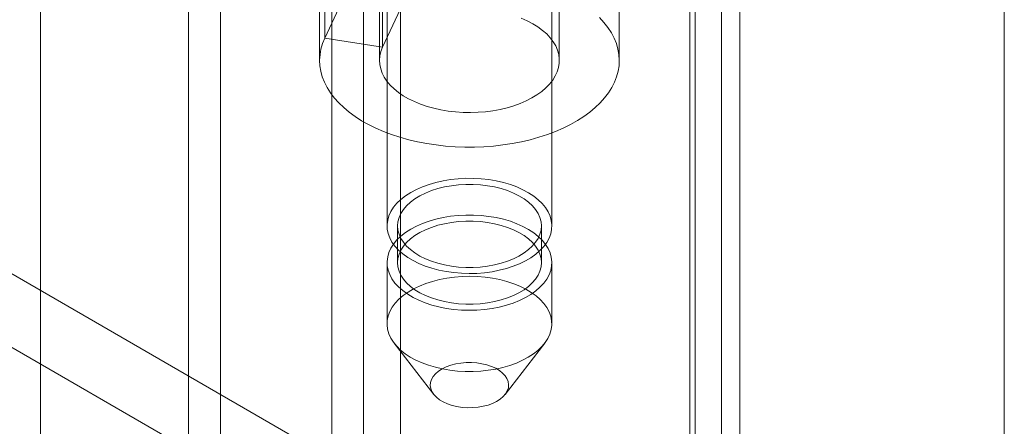
# Model space of a CAD drawing. Units: millimetres. Extents: x 63 to 2169, y 62 to 2327.
# Drawn here: x 1822 to 1851, y 992 to 1004 of the extents above; entities that cross this region are included whole.
import ezdxf

# ---------------------------------------------------------------- set-up
doc = ezdxf.new("R2010")
doc.units = ezdxf.units.MM
doc.header["$LTSCALE"] = 2

msp = doc.modelspace()

# ---------------------------------------------------------------- linework, layer by layer
at = {"color": 7, "linetype": 'Continuous', "lineweight": 18}
for p, q in [((1851.226, 959.099), (1851.226, 1171.298)), ((1851.226, 956.956), (1851.226, 1171.298)), ((1842.969, 1166.728), (1842.969, 958.203)), ((1842.041, 1166.192), (1842.041, 957.667)), ((1842.195, 957.642), (1842.195, 1165.789)), ((1843.507, 957.642), (1843.507, 1165.789)), ((1842.041, 957.617), (1842.041, 1165.386)), ((1842.969, 957.081), (1842.969, 1164.85)), ((1833.593, 988.57), (1833.593, 1162.186)), ((1833.593, 987.498), (1833.593, 1161.115)), ((1828.334, 974.46), (1828.334, 1155.937)), ((1827.406, 973.925), (1827.406, 1155.401)), ((1823.075, 981.426), (1823.075, 1155.043)), ((1685.162, 1075.328), (1833.531, 989.677)), ((1684.234, 1073.721), (1832.603, 988.069)), ((1833.2, 1042.428), (1833.2, 997.595)), ((1838.013, 997.595), (1838.013, 1042.428)), ((1831.38, 1003.071), (1831.38, 1014.86)), ((1833.071, 1002.81), (1833.071, 1014.598)), ((1831.231, 1014.206), (1831.231, 1002.417)), ((1832.981, 1014.206), (1832.981, 1002.417)), ((1838.231, 1002.417), (1838.231, 1014.206)), ((1839.981, 1002.417), (1839.981, 1014.206)), ((1832.513, 964.239), (1832.513, 1007.414)), ((1831.585, 963.703), (1831.585, 1006.879)), ((1832.173, 1004.778), (1831.38, 1003.071)), ((1833.863, 1004.517), (1833.071, 1002.81)), ((1833.071, 1002.81), (1831.38, 1003.071)), ((1833.506, 997.595), (1833.506, 996.523)), ((1837.706, 996.523), (1837.706, 997.595)), ((1833.2, 996.523), (1833.2, 994.737)), ((1838.013, 994.737), (1838.013, 996.523)), ((1833.41, 994.17), (1834.563, 992.681)), ((1836.65, 992.681), (1837.803, 994.17))]:
    msp.add_line(p, q, dxfattribs=at)
at = {"color": 7, "linetype": 'Continuous', "lineweight": 18, "flags": 128}
for points in [[(1839.404, 1003.672), (1839.535, 1003.528), (1839.651, 1003.38), (1839.75, 1003.228), (1839.831, 1003.073), (1839.896, 1002.915), (1839.942, 1002.755), (1839.971, 1002.593), (1839.981, 1002.431), (1839.974, 1002.268), (1839.948, 1002.107), (1839.905, 1001.946), (1839.843, 1001.788), (1839.764, 1001.632), (1839.668, 1001.479), (1839.555, 1001.33), (1839.426, 1001.186), (1839.281, 1001.047), (1839.121, 1000.913), (1838.946, 1000.786), (1838.758, 1000.666), (1838.556, 1000.552), (1838.343, 1000.447), (1838.117, 1000.349), (1837.882, 1000.26), (1837.637, 1000.18), (1837.384, 1000.11), (1837.123, 1000.048), (1836.856, 999.997), (1836.584, 999.956), (1836.308, 999.925), (1836.029, 999.904), (1835.749, 999.893), (1835.467, 999.893), (1835.186, 999.903), (1834.907, 999.924), (1834.631, 999.955), (1834.359, 999.997), (1834.092, 1000.048), (1833.832, 1000.109), (1833.578, 1000.18), (1833.333, 1000.259), (1833.098, 1000.348), (1832.873, 1000.446), (1832.659, 1000.551), (1832.457, 1000.664), (1832.268, 1000.785), (1832.094, 1000.912), (1831.933, 1001.045), (1831.788, 1001.185), (1831.659, 1001.329), (1831.546, 1001.477), (1831.449, 1001.63), (1831.37, 1001.786), (1831.309, 1001.944), (1831.265, 1002.105), (1831.239, 1002.267), (1831.231, 1002.429), (1831.242, 1002.591), (1831.27, 1002.753), (1831.316, 1002.913), (1831.38, 1003.071)], [(1837.12, 1003.655), (1837.294, 1003.578), (1837.457, 1003.492), (1837.606, 1003.399), (1837.741, 1003.299), (1837.862, 1003.193), (1837.966, 1003.081), (1838.054, 1002.964), (1838.125, 1002.844), (1838.178, 1002.721), (1838.213, 1002.596), (1838.23, 1002.469), (1838.228, 1002.342), (1838.208, 1002.215), (1838.169, 1002.09), (1838.113, 1001.968), (1838.039, 1001.848), (1837.948, 1001.732), (1837.84, 1001.622), (1837.717, 1001.516), (1837.579, 1001.418), (1837.427, 1001.326), (1837.262, 1001.242), (1837.086, 1001.166), (1836.899, 1001.099), (1836.703, 1001.041), (1836.5, 1000.992), (1836.29, 1000.954), (1836.075, 1000.926), (1835.857, 1000.909), (1835.637, 1000.902), (1835.418, 1000.906), (1835.199, 1000.92), (1834.983, 1000.945), (1834.772, 1000.981), (1834.566, 1001.026), (1834.368, 1001.081), (1834.179, 1001.146), (1833.999, 1001.219), (1833.831, 1001.301), (1833.675, 1001.391), (1833.533, 1001.488), (1833.406, 1001.591), (1833.294, 1001.701), (1833.198, 1001.815), (1833.119, 1001.933), (1833.057, 1002.055), (1833.014, 1002.18), (1832.988, 1002.306), (1832.981, 1002.433), (1832.993, 1002.56), (1833.023, 1002.686), (1833.071, 1002.81)], [(1835.729, 998.982), (1835.953, 998.969), (1836.174, 998.945), (1836.391, 998.908), (1836.6, 998.86), (1836.801, 998.8), (1836.992, 998.731), (1837.17, 998.651), (1837.334, 998.562), (1837.483, 998.464), (1837.616, 998.359), (1837.731, 998.247), (1837.828, 998.129), (1837.904, 998.006), (1837.961, 997.88), (1837.997, 997.752), (1838.012, 997.622), (1838.006, 997.492), (1837.979, 997.362), (1837.931, 997.235), (1837.862, 997.111), (1837.774, 996.991), (1837.666, 996.877), (1837.541, 996.769), (1837.398, 996.668), (1837.24, 996.575), (1837.067, 996.491), (1836.882, 996.417), (1836.685, 996.353), (1836.479, 996.3), (1836.265, 996.259), (1836.046, 996.229), (1835.822, 996.211), (1835.597, 996.206), (1835.372, 996.212), (1835.148, 996.231), (1834.929, 996.262), (1834.716, 996.304), (1834.511, 996.358), (1834.315, 996.423), (1834.13, 996.498), (1833.959, 996.582), (1833.802, 996.676), (1833.661, 996.777), (1833.537, 996.886), (1833.431, 997.001), (1833.344, 997.121), (1833.277, 997.246), (1833.231, 997.373), (1833.205, 997.503), (1833.201, 997.633), (1833.218, 997.763), (1833.255, 997.891), (1833.314, 998.017), (1833.392, 998.139), (1833.49, 998.256), (1833.607, 998.368), (1833.741, 998.472), (1833.892, 998.569), (1834.057, 998.658), (1834.236, 998.737), (1834.428, 998.806), (1834.629, 998.864), (1834.84, 998.911), (1835.056, 998.947), (1835.278, 998.971), (1835.503, 998.983), (1835.729, 998.982)], [(1835.713, 998.805), (1835.925, 998.793), (1836.133, 998.768), (1836.336, 998.732), (1836.531, 998.683), (1836.717, 998.623), (1836.892, 998.553), (1837.053, 998.473), (1837.2, 998.384), (1837.33, 998.287), (1837.443, 998.183), (1837.536, 998.073), (1837.61, 997.958), (1837.663, 997.839), (1837.696, 997.717), (1837.706, 997.595), (1837.696, 997.472), (1837.663, 997.351), (1837.61, 997.232), (1837.536, 997.117), (1837.442, 997.006), (1837.33, 996.902), (1837.2, 996.805), (1837.053, 996.716), (1836.892, 996.636), (1836.717, 996.566), (1836.531, 996.506), (1836.335, 996.458), (1836.132, 996.421), (1835.924, 996.396), (1835.712, 996.384), (1835.5, 996.384), (1835.288, 996.396), (1835.08, 996.421), (1834.877, 996.458), (1834.681, 996.506), (1834.495, 996.566), (1834.321, 996.636), (1834.159, 996.716), (1834.013, 996.805), (1833.883, 996.902), (1833.77, 997.007), (1833.676, 997.117), (1833.603, 997.232), (1833.549, 997.351), (1833.517, 997.472), (1833.506, 997.595), (1833.517, 997.718), (1833.549, 997.839), (1833.603, 997.958), (1833.677, 998.073), (1833.77, 998.183), (1833.883, 998.287), (1834.013, 998.385), (1834.16, 998.474), (1834.321, 998.553), (1834.496, 998.624), (1834.682, 998.683), (1834.877, 998.732), (1835.08, 998.768), (1835.289, 998.793), (1835.5, 998.805), (1835.713, 998.805)], [(1835.729, 997.91), (1835.953, 997.898), (1836.174, 997.873), (1836.391, 997.836), (1836.6, 997.788), (1836.801, 997.729), (1836.992, 997.659), (1837.17, 997.579), (1837.334, 997.49), (1837.483, 997.392), (1837.616, 997.287), (1837.731, 997.175), (1837.828, 997.057), (1837.904, 996.935), (1837.961, 996.809), (1837.997, 996.68), (1838.012, 996.55), (1838.006, 996.42), (1837.979, 996.291), (1837.931, 996.163), (1837.862, 996.039), (1837.774, 995.92), (1837.666, 995.805), (1837.541, 995.697), (1837.398, 995.596), (1837.24, 995.503), (1837.067, 995.419), (1836.882, 995.345), (1836.685, 995.281), (1836.479, 995.229), (1836.265, 995.187), (1836.046, 995.157), (1835.822, 995.14), (1835.597, 995.134), (1835.372, 995.141), (1835.148, 995.159), (1834.929, 995.19), (1834.716, 995.233), (1834.511, 995.286), (1834.315, 995.351), (1834.13, 995.426), (1833.959, 995.511), (1833.802, 995.604), (1833.661, 995.706), (1833.537, 995.814), (1833.431, 995.929), (1833.344, 996.05), (1833.277, 996.174), (1833.231, 996.301), (1833.205, 996.431), (1833.201, 996.561), (1833.218, 996.691), (1833.255, 996.819), (1833.314, 996.945), (1833.392, 997.067), (1833.49, 997.184), (1833.607, 997.296), (1833.741, 997.401), (1833.892, 997.498), (1834.057, 997.586), (1834.236, 997.665), (1834.428, 997.734), (1834.629, 997.792), (1834.84, 997.84), (1835.056, 997.875), (1835.278, 997.899), (1835.503, 997.911), (1835.729, 997.91)], [(1835.713, 997.734), (1835.925, 997.721), (1836.133, 997.697), (1836.336, 997.66), (1836.531, 997.611), (1836.717, 997.552), (1836.892, 997.482), (1837.053, 997.402), (1837.2, 997.313), (1837.33, 997.215), (1837.443, 997.111), (1837.536, 997.001), (1837.61, 996.886), (1837.663, 996.767), (1837.696, 996.646), (1837.706, 996.523), (1837.696, 996.4), (1837.663, 996.279), (1837.61, 996.16), (1837.536, 996.045), (1837.442, 995.935), (1837.33, 995.83), (1837.2, 995.733), (1837.053, 995.644), (1836.892, 995.564), (1836.717, 995.494), (1836.531, 995.435), (1836.335, 995.386), (1836.132, 995.349), (1835.924, 995.325), (1835.712, 995.312), (1835.5, 995.312), (1835.288, 995.325), (1835.08, 995.349), (1834.877, 995.386), (1834.681, 995.435), (1834.495, 995.494), (1834.321, 995.564), (1834.159, 995.644), (1834.013, 995.733), (1833.883, 995.831), (1833.77, 995.935), (1833.676, 996.045), (1833.603, 996.16), (1833.549, 996.279), (1833.517, 996.401), (1833.506, 996.523), (1833.517, 996.646), (1833.549, 996.767), (1833.603, 996.886), (1833.677, 997.001), (1833.77, 997.111), (1833.883, 997.216), (1834.013, 997.313), (1834.16, 997.402), (1834.321, 997.482), (1834.496, 997.552), (1834.682, 997.612), (1834.877, 997.66), (1835.08, 997.697), (1835.289, 997.721), (1835.5, 997.734), (1835.713, 997.734)], [(1835.484, 993.35), (1835.71, 993.349), (1835.934, 993.361), (1836.156, 993.384), (1836.373, 993.42), (1836.583, 993.467), (1836.785, 993.526), (1836.976, 993.595), (1837.155, 993.674), (1837.321, 993.762), (1837.472, 993.859), (1837.606, 993.964), (1837.722, 994.075), (1837.82, 994.193), (1837.899, 994.315), (1837.957, 994.441), (1837.995, 994.569), (1838.012, 994.699), (1838.007, 994.829), (1837.982, 994.958), (1837.935, 995.086), (1837.869, 995.21), (1837.782, 995.33), (1837.676, 995.445), (1837.552, 995.554), (1837.411, 995.656), (1837.254, 995.749), (1837.082, 995.834), (1836.898, 995.909), (1836.702, 995.974), (1836.497, 996.027), (1836.283, 996.07), (1836.064, 996.101), (1835.841, 996.119), (1835.616, 996.126), (1835.39, 996.12), (1835.167, 996.103), (1834.947, 996.073), (1834.733, 996.031), (1834.527, 995.978), (1834.331, 995.915), (1834.145, 995.841), (1833.973, 995.757), (1833.814, 995.664), (1833.672, 995.563), (1833.546, 995.455), (1833.439, 995.34), (1833.351, 995.22), (1833.282, 995.096), (1833.234, 994.969), (1833.207, 994.84), (1833.201, 994.71), (1833.216, 994.58), (1833.251, 994.451), (1833.308, 994.325), (1833.385, 994.203), (1833.481, 994.085), (1833.597, 993.973), (1833.729, 993.868), (1833.878, 993.77), (1834.043, 993.681), (1834.221, 993.601), (1834.411, 993.531), (1834.612, 993.472), (1834.822, 993.424), (1835.038, 993.387), (1835.26, 993.362), (1835.484, 993.35)], [(1835.548, 992.291), (1835.393, 992.302), (1835.242, 992.325), (1835.098, 992.359), (1834.963, 992.405), (1834.841, 992.46), (1834.732, 992.525), (1834.64, 992.598), (1834.566, 992.677), (1834.511, 992.761), (1834.477, 992.849), (1834.463, 992.939), (1834.471, 993.029), (1834.5, 993.118), (1834.55, 993.203), (1834.619, 993.284), (1834.707, 993.358), (1834.811, 993.425), (1834.931, 993.483), (1835.063, 993.531), (1835.205, 993.569), (1835.354, 993.594), (1835.508, 993.608), (1835.664, 993.61), (1835.819, 993.599), (1835.97, 993.576), (1836.114, 993.542), (1836.249, 993.496), (1836.372, 993.441), (1836.48, 993.376), (1836.573, 993.303), (1836.647, 993.224), (1836.702, 993.14), (1836.736, 993.052), (1836.749, 992.962), (1836.742, 992.872), (1836.712, 992.784), (1836.663, 992.698), (1836.593, 992.618), (1836.506, 992.543), (1836.401, 992.476), (1836.282, 992.418), (1836.15, 992.37), (1836.008, 992.333), (1835.858, 992.307), (1835.704, 992.293), (1835.548, 992.291)]]:
    msp.add_lwpolyline(points, dxfattribs=at)

doc.saveas('drawing.dxf')
